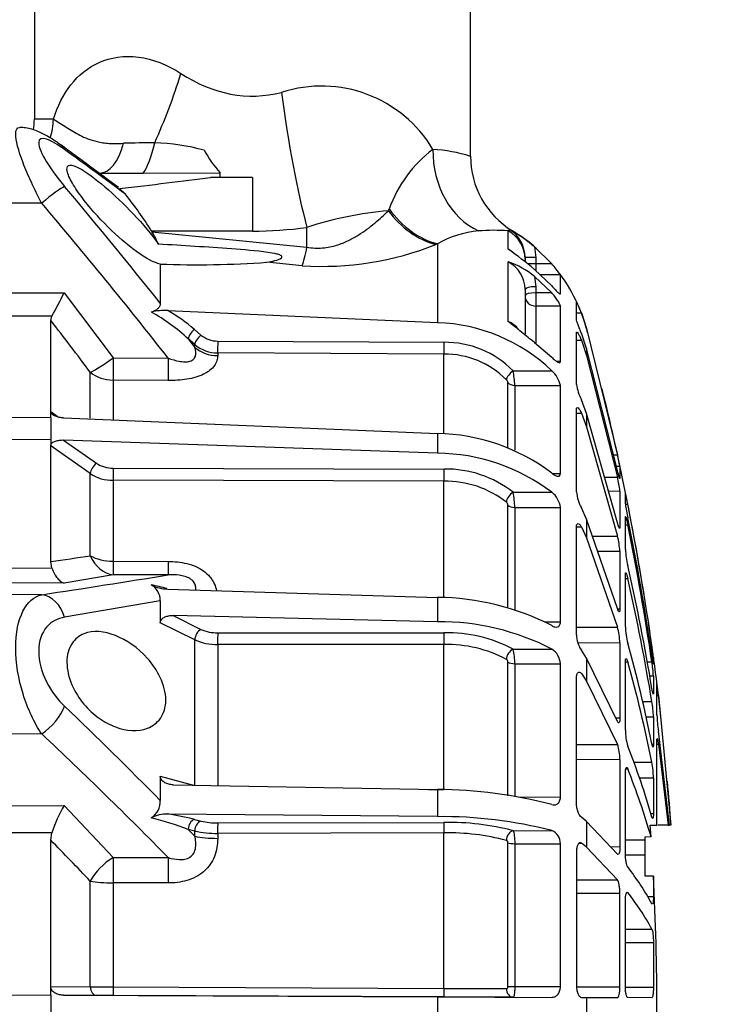
# Model space of a CAD drawing. Units: millimetres. Extents: x 1831 to 2199, y 214 to 517.
# Drawn here: x 2028 to 2035, y 432 to 441 of the extents above; entities that cross this region are included whole.
import ezdxf

# ---------------------------------------------------------------- set-up
doc = ezdxf.new("R2010")
doc.units = ezdxf.units.MM
doc.header["$LTSCALE"] = 0.1
doc.linetypes.add('DASHED', pattern=[19.05, 12.7, -6.35])
doc.layers.add('3B0960M', color=7, linetype='Continuous')
doc.layers.add('Default', color=7, linetype='Continuous')
doc.dimstyles.new('ISO-25', dxfattribs={"dimtxt": 2.5, "dimasz": 2.5, "dimexe": 1.25, "dimexo": 1, "dimgap": 1, "dimtad": 1, "dimlfac": 0.1, "dimtxsty": 'Standard', "dimcen": 2.5, "dimadec": 0, "dimazin": 0, "dimtfac": 1, "dimtmove": 0, "dimatfit": 3, "dimfxl": 1, "dimarcsym": 0})

# ---------------------------------------------------------------- blocks, each defined once
blk = doc.blocks.new('*D36')
at = {"color": 0, "linetype": 'DASHED', "lineweight": -2, "transparency": 16777216}
for p, q in [((2059.3535, 469.8592), (2059.3535, 482.0973)), ((2063.4695, 467.3592), (2058.1035, 467.3592)), ((2059.3535, 463.1845), (2059.3535, 467.3592)), ((1866.4308, 467.2879), (1861.3576, 467.2879)), ((1862.6076, 464.7879), (1862.6076, 421.6352)), ((2062.1158, 463.1845), (2058.1035, 463.1845)), ((2059.3535, 460.6845), (2059.3535, 458.1845)), ((1897.2871, 419.1352), (1861.3576, 419.1352))]:
    blk.add_line(p, q, dxfattribs=at)
at = {"color": 0, "linetype": 'DASHED', "transparency": 16777216}
for points in [[(2058.9369, 469.8592), (2059.7702, 469.8592), (2059.3535, 467.3592)], [(1862.1909, 464.7879), (1863.0243, 464.7879), (1862.6076, 467.2879)], [(2058.9369, 460.6845), (2059.7702, 460.6845), (2059.3535, 463.1845)], [(1862.1909, 421.6352), (1863.0243, 421.6352), (1862.6076, 419.1352)]]:
    blk.add_solid(points, dxfattribs=at)
at = {"layer": 'Defpoints', "color": 0, "linetype": 'DASHED', "transparency": 16777216}
for p in [(2059.3535, 467.3592), (2064.4695, 467.3592), (1867.4308, 467.2879), (2063.1158, 463.1845), (1862.6076, 419.1352), (1898.2871, 419.1352)]:
    blk.add_point(p, dxfattribs=at)
at = {"color": 0, "linetype": 'DASHED', "transparency": 16777216, "char_height": 2.5, "attachment_point": 5, "rotation": 90}
for s, insert in [('0,04', (2056.8654, 477.2282)), ('0,48', (1860.1195, 443.2116))]:
    blk.add_mtext(s, dxfattribs=dict(at, insert=insert))
blk = doc.blocks.new('SE')
at = {"layer": '3B0960M', "color": 7, "linetype": 'Continuous', "ltscale": 25.4}
for p, q in [((336.061, 277.159), (336.061, 264.52)), ((356.061, 262.829), (356.061, 277.159)), ((336.932, 264.525), (336.061, 264.52)), ((339.046, 262.044), (341.053, 262.053)), ((341.053, 262.053), (344.588, 262.068)), ((346.061, 261.842), (344.143, 261.85)), ((344.588, 261.848), (344.588, 262.068)), ((346.061, 261.842), (346.061, 259.392)), ((339.966, 261.348), (340.236, 261.082)), ((336.396, 260.673), (333.311, 260.675)), ((352.297, 260.327), (352.33, 260.417)), ((348.561, 258.652), (348.561, 259.559)), ((357.791, 259.405), (357.865, 259.454)), ((346.061, 259.392), (341.435, 259.392)), ((341.451, 259.364), (341.435, 259.392)), ((341.451, 259.364), (348.561, 258.652)), ((357.791, 258.56), (357.791, 259.405)), ((354.55, 258.809), (354.471, 258.781)), ((354.55, 258.809), (354.55, 255.191)), ((359.787, 257.891), (359.001, 258.665)), ((359.001, 258.665), (359.059, 258.186)), ((358.561, 258.186), (358.561, 258.099)), ((359.059, 258.186), (358.561, 258.186)), ((358.561, 258.099), (358.561, 258.021)), ((359.059, 258.186), (359.059, 257.891)), ((341.834, 257.882), (341.834, 256.084)), ((348.344, 257.806), (346.729, 257.964)), ((357.791, 255.249), (357.791, 257.983)), ((359.059, 257.891), (358.678, 257.891)), ((358.999, 257.635), (359.787, 256.885)), ((359.787, 257.891), (359.059, 257.891)), ((359.059, 257.891), (359.059, 257.573)), ((359.787, 256.564), (358.999, 257.313)), ((358.999, 257.313), (359.059, 256.843)), ((360.184, 257.384), (359.258, 257.388)), ((360.184, 256.522), (360.184, 257.384)), ((359.059, 256.843), (359.059, 256.563)), ((333.311, 256.552), (337.426, 256.565)), ((337.426, 256.565), (339.681, 253.588)), ((358.561, 256.714), (358.561, 254.665)), ((359.787, 256.564), (359.059, 256.563)), ((359.059, 256.563), (359.059, 255.953)), ((360.184, 255.948), (359.059, 255.953)), ((359.059, 255.953), (359.059, 254.273)), ((360.184, 253.42), (360.184, 255.948)), ((360.92, 255.338), (360.92, 256.15)), ((336.863, 255.494), (333.311, 255.484)), ((336.811, 255.302), (336.863, 255.494)), ((354.55, 255.191), (342.181, 255.745)), ((360.92, 255.64), (361.145, 255.64)), ((361.145, 255.64), (361.38, 254.921)), ((336.811, 251.126), (336.811, 255.302)), ((343.399, 254.889), (343.7, 254.629)), ((360.92, 252.368), (360.92, 254.747)), ((361.38, 254.014), (361.145, 254.709)), ((361.38, 254.921), (362.801, 249.135)), ((343.118, 254.449), (343.419, 254.059)), ((343.419, 254.188), (343.118, 254.449)), ((343.419, 254.059), (343.419, 254.188)), ((344.468, 254.351), (354.846, 254.297)), ((358.999, 254.288), (359.787, 253.615)), ((360.92, 254.391), (361.145, 254.391)), ((361.145, 254.391), (361.38, 253.697)), ((339.681, 253.588), (342.201, 253.567)), ((344.467, 253.811), (344.467, 253.687)), ((354.844, 253.756), (344.467, 253.811)), ((354.844, 250.119), (354.844, 253.756)), ((362.801, 248.424), (361.38, 254.014)), ((361.38, 254.014), (361.38, 253.697)), ((361.38, 253.697), (362.801, 248.11)), ((360.184, 253.42), (360.014, 253.421)), ((338.627, 250.812), (338.627, 252.92)), ((358.016, 252.991), (359.787, 252.995)), ((342.194, 252.541), (339.675, 252.562)), ((339.675, 252.562), (339.675, 250.753)), ((357.777, 249.469), (357.777, 252.451)), ((358.092, 252.319), (360.184, 252.312)), ((358.092, 252.319), (358.092, 249.353)), ((360.184, 248.29), (360.184, 252.312)), ((361.38, 251.039), (361.145, 251.662)), ((333.311, 250.868), (336.811, 250.857)), ((336.811, 251.126), (337.174, 250.868)), ((336.811, 251.118), (336.811, 251.126)), ((336.811, 250.857), (336.811, 251.118)), ((360.92, 247.442), (360.92, 251.225)), ((360.92, 251.048), (361.145, 251.048)), ((361.145, 251.048), (361.38, 250.426)), ((362.801, 246.025), (361.38, 251.039)), ((361.38, 251.039), (361.38, 250.426)), ((336.811, 250.857), (336.811, 250.857)), ((336.811, 250.857), (336.811, 249.839)), ((337.397, 250.833), (354.55, 250.121)), ((361.38, 250.426), (362.801, 245.418)), ((354.55, 250.121), (354.55, 249.213)), ((336.811, 249.839), (333.311, 249.828)), ((336.811, 249.839), (333.311, 249.828)), ((336.811, 249.839), (336.811, 249.839)), ((336.811, 249.839), (336.811, 249.565)), ((336.811, 249.556), (336.811, 249.565)), ((336.811, 244.246), (336.811, 249.556)), ((338.627, 248.277), (336.811, 249.556)), ((354.55, 249.213), (337.397, 249.818)), ((337.397, 249.818), (338.908, 248.754)), ((362.62, 249.135), (362.801, 249.135)), ((362.752, 248.617), (362.91, 248.616)), ((362.91, 248.616), (362.91, 248.051)), ((338.627, 244.518), (338.627, 248.277)), ((339.677, 248.528), (354.846, 248.483)), ((359.803, 248.291), (360.184, 248.29)), ((339.675, 247.972), (339.675, 244.263)), ((354.844, 247.926), (339.675, 247.972)), ((354.844, 242.595), (354.844, 247.926)), ((362.21, 248.109), (362.801, 248.11)), ((358.016, 247.421), (359.787, 247.427)), ((362.388, 247.483), (362.91, 247.481)), ((362.91, 247.481), (362.91, 245.824)), ((363.163, 246.89), (363.163, 247.402)), ((357.777, 242.132), (357.777, 246.835)), ((363.164, 246.882), (363.272, 246.882)), ((358.092, 246.729), (360.184, 246.723)), ((358.092, 246.729), (358.092, 242.05)), ((360.184, 241.482), (360.184, 246.723)), ((361.38, 246.198), (361.145, 246.707)), ((362.801, 242.102), (361.38, 246.198)), ((361.38, 246.198), (361.38, 245.332)), ((363.163, 244.796), (363.163, 246.295)), ((363.163, 245.934), (363.272, 245.935)), ((360.92, 240.894), (360.92, 245.825)), ((360.921, 245.838), (361.145, 245.839)), ((361.145, 245.839), (361.38, 245.332)), ((361.38, 245.332), (362.801, 241.244)), ((361.651, 245.416), (362.801, 245.418)), ((361.891, 244.725), (362.91, 244.722)), ((362.91, 244.722), (362.91, 242.086)), ((336.863, 243.948), (336.811, 244.246)), ((339.675, 244.263), (342.194, 244.254)), ((333.311, 243.964), (336.863, 243.948)), ((339.681, 243.646), (337.426, 243.264)), ((342.201, 243.638), (339.681, 243.646)), ((363.163, 241.261), (363.163, 243.646)), ((337.426, 243.264), (333.311, 243.284)), ((363.163, 243.469), (363.272, 243.469)), ((342.181, 242.988), (354.55, 242.606)), ((336.396, 242.728), (333.311, 242.741)), ((341.834, 242.453), (337.45, 241.698)), ((341.834, 242.453), (341.834, 241.447)), ((354.55, 242.606), (354.55, 241.493)), ((362.806, 242.086), (362.91, 242.086)), ((343.419, 240.661), (341.834, 241.447)), ((354.55, 241.493), (342.42, 241.777)), ((342.42, 241.777), (343.7, 241.141)), ((359.449, 241.483), (360.184, 241.482)), ((344.468, 240.983), (354.846, 240.978)), ((360.92, 241.238), (362.801, 241.244)), ((343.419, 233.989), (343.419, 240.661)), ((360.984, 240.533), (362.91, 240.527)), ((362.91, 240.527), (362.91, 237.092)), ((344.467, 240.447), (344.467, 233.984)), ((354.844, 240.441), (344.467, 240.447)), ((354.844, 233.802), (354.844, 240.441)), ((358.016, 240.232), (359.787, 240.239)), ((361.38, 239.821), (361.145, 240.181)), ((364.313, 240.372), (364.38, 240.372)), ((357.777, 233.506), (357.777, 239.639)), ((362.801, 236.922), (361.38, 239.821)), ((361.38, 239.821), (361.38, 238.76)), ((363.163, 236.527), (363.163, 239.634)), ((363.164, 239.653), (363.272, 239.653)), ((364.162, 239.647), (364.38, 239.647)), ((364.397, 239.847), (364.45, 239.847)), ((364.45, 239.847), (364.45, 239.578)), ((358.092, 239.566), (360.184, 239.562)), ((358.092, 239.566), (358.092, 233.461)), ((360.184, 233.459), (360.184, 239.562)), ((364.445, 239.578), (364.45, 239.578)), ((360.92, 233.173), (360.92, 238.915)), ((361.145, 239.118), (361.38, 238.76)), ((361.38, 238.76), (362.801, 235.872)), ((364.276, 239.014), (364.45, 239.014)), ((364.45, 239.014), (364.45, 238.223)), ((364.609, 237.216), (364.609, 238.641)), ((363.954, 237.832), (364.38, 237.833)), ((364.609, 238.116), (364.678, 238.116)), ((364.678, 238.116), (365.255, 232.165)), ((362.717, 237.093), (362.91, 237.092)), ((364.108, 237.135), (364.45, 237.134)), ((364.45, 237.134), (364.45, 235.876)), ((365.182, 232.164), (364.678, 236.478)), ((336.396, 236.349), (333.311, 236.34)), ((364.609, 232.162), (364.609, 236.051)), ((360.92, 235.865), (362.801, 235.872)), ((364.386, 235.877), (364.45, 235.876)), ((364.609, 235.88), (364.678, 235.88)), ((364.678, 235.88), (365.125, 232.164)), ((360.92, 235.187), (362.91, 235.183)), ((362.91, 235.183), (362.91, 231.183)), ((363.181, 234.747), (363.272, 234.747)), ((363.546, 235.05), (364.38, 235.053)), ((341.834, 234.407), (341.834, 233.298)), ((341.834, 234.407), (343.364, 234.004)), ((363.163, 230.915), (363.163, 234.535)), ((363.809, 234.337), (364.45, 234.335)), ((364.45, 234.335), (364.45, 232.697)), ((342.42, 234.021), (354.55, 233.799)), ((354.141, 233.807), (354.844, 233.802)), ((354.55, 233.799), (354.55, 232.558)), ((358.275, 233.461), (360.184, 233.459)), ((333.311, 233.042), (337.426, 233.064)), ((337.426, 233.064), (339.681, 230.689)), ((354.55, 232.558), (342.181, 232.68)), ((343.399, 232.428), (343.7, 232.352)), ((361.38, 232.342), (361.145, 232.529)), ((364.33, 232.697), (364.45, 232.697)), ((343.118, 231.977), (343.419, 231.662)), ((343.419, 231.9), (343.118, 231.977)), ((344.468, 232.271), (354.846, 232.292)), ((358.016, 231.913), (359.787, 231.921)), ((362.801, 230.839), (361.38, 232.342)), ((361.38, 232.342), (361.38, 231.159)), ((364.305, 232.161), (364.609, 232.162)), ((364.343, 231.628), (364.305, 232.161)), ((365.125, 232.164), (364.65, 232.162)), ((365.125, 232.164), (365.182, 232.164)), ((365.255, 232.165), (365.223, 232.165)), ((336.863, 231.824), (333.311, 231.805)), ((336.811, 231.477), (336.863, 231.824)), ((336.811, 224.77), (336.811, 231.477)), ((343.419, 231.662), (343.419, 231.9)), ((354.844, 231.814), (344.467, 231.793)), ((344.467, 231.793), (344.467, 231.564)), ((354.844, 224.689), (354.844, 231.814)), ((363.163, 231.492), (364.061, 231.495)), ((364.343, 231.628), (364.061, 231.626)), ((364.061, 231.626), (364.061, 231.495)), ((364.061, 231.495), (364.061, 230.81)), ((357.777, 224.773), (357.777, 231.355)), ((358.092, 231.32), (360.184, 231.317)), ((358.092, 231.32), (358.092, 224.768)), ((360.184, 224.768), (360.184, 231.317)), ((361.053, 231.343), (361.145, 231.344)), ((361.38, 231.159), (361.145, 231.344)), ((362.801, 229.667), (361.38, 231.159)), ((362.475, 231.184), (362.91, 231.183)), ((339.681, 230.689), (342.201, 230.68)), ((360.92, 230.965), (360.92, 224.802)), ((363.166, 230.812), (364.061, 230.81)), ((364.061, 230.81), (364.061, 229.847)), ((360.92, 229.659), (362.801, 229.667)), ((364.45, 229.838), (364.061, 229.847)), ((364.061, 229.847), (364.45, 229.838)), ((364.45, 229.838), (364.45, 228.902)), ((338.627, 224.762), (338.627, 229.601)), ((342.194, 229.519), (339.675, 229.528)), ((339.675, 229.528), (339.675, 224.755)), ((360.92, 229.056), (362.91, 229.054)), ((362.91, 224.762), (362.91, 229.054)), ((363.241, 229.086), (363.272, 229.086)), ((364.177, 228.902), (364.45, 228.902)), ((363.163, 224.81), (363.163, 228.693)), ((363.163, 227.401), (364.38, 227.406)), ((363.163, 226.798), (364.45, 226.797)), ((364.45, 226.797), (364.45, 224.749)), ((336.811, 224.77), (338.627, 224.762)), ((336.811, 224.757), (336.811, 224.77)), ((336.811, 224.379), (336.811, 224.757)), ((339.675, 224.755), (354.844, 224.689)), ((358.092, 224.768), (360.184, 224.768)), ((360.923, 224.762), (362.91, 224.762)), ((363.164, 224.75), (364.45, 224.749)), ((333.311, 224.395), (336.811, 224.379)), ((333.311, 224.395), (336.811, 224.379)), ((336.811, 224.379), (336.811, 224.379)), ((336.811, 224.379), (336.811, 222.94)), ((337.397, 224.377), (354.55, 224.302)), ((338.908, 224.37), (337.397, 224.377)), ((339.677, 224.367), (338.908, 224.37)), ((354.846, 224.301), (339.677, 224.367)), ((354.55, 224.302), (354.55, 223.017)), ((354.55, 224.302), (359.787, 224.279)), ((358.016, 224.287), (354.846, 224.301)), ((358.016, 224.287), (359.787, 224.279)), ((361.145, 224.273), (361.38, 224.272)), ((361.38, 224.272), (361.38, 223.047)), ((361.38, 224.272), (362.801, 224.266)), ((364.38, 224.259), (363.272, 224.264))]:
    blk.add_line(p, q, dxfattribs=at)
for centre, radius, start, end in [((349.23, 260.097), 5.941, 30.7604, 107.9993), ((333.561, 264.52), 2.5, 348.8805, 359.9363), ((186.992, 56.949), 255.304, 53.2027, 53.94026), ((207.503, 83.057), 222.06, 53.29242, 54.18374), ((343.028, 148.889), 114.562, 90.72421, 91.44305), ((341.224, 253.489), 9.959, 74.6967, 87.9484), ((347.909, 265.223), 4.581, 207.678, 223.5269), ((358, 258.334), 6.04, 127.3563, 159.8297), ((353.958, 256.235), 6.91, 72.2796, 86.8711), ((360.044, 262.811), 3.98, 179.719, 238.824), ((154.968, 107.45), 238.769, 38.4989, 40.15878), ((325.984, 249.704), 18.237, 32.0901, 38.6037), ((160.821, 111.34), 230.493, 38.10141, 40.38238), ((353.795, 243.556), 16.838, 95.1034, 108.1094), ((346.061, 278.142), 18.75, 270, 277.6623), ((357.06, 258.187), 1.502, 359.9866, 57.5827), ((360.399, 263.626), 4.882, 238.7277, 240.2071), ((338.208, 257.321), 3.833, 22.5923, 32.2172), ((356.879, 254.677), 4.743, 95.4698, 119.4035), ((357.156, 250.338), 9.089, 85.9971, 94.6021), ((354.518, 253.4), 6.915, 49.5912, 60.0251), ((354.143, 252.956), 7.5, 48.7897, 59.2291), ((349.275, 271.699), 13.924, 266.1684, 291.9141), ((357.118, 257.283), 1.443, 49.6235, 62.2296), ((348.971, 245.78), 15.528, 49.7726, 55.3894), ((343.539, 302.544), 44.694, 267.8146, 274.0929), ((357.118, 256.706), 1.443, 0.3014, 62.2202), ((356.444, 254.133), 4.079, 51.2181, 70.7276), ((356.024, 254.534), 5.042, 34.4151, 41.7358), ((354.143, 252.956), 7.5, 24.2779, 36.5409), ((318.877, 265.639), 20.649, 330.5743, 333.9323), ((356.651, 253.968), 4.795, 20.4113, 27.0767), ((354.143, 252.956), 7.5, 15.2335, 23.6853), ((342.017, 253.292), 2.459, 86.1676, 103.9193), ((337.482, 248.473), 8.214, 46.6769, 61.3113), ((338.609, 249.37), 7.308, 49.0485, 60.7394), ((200.962, 149.849), 171.975, 36.82259, 37.82056), ((354.306, 247.267), 7.928, 46.2654, 88.2308), ((357.274, 254.069), 1.288, 39.4037, 66.3526), ((246.561, 223.659), 119, 15.13994, 15.23348), ((344.463, 255.538), 1.187, 230.0281, 270.2702), ((344.46, 255.436), 1.624, 230.1701, 270.2495), ((354.883, 249.885), 4.412, 44.7536, 90.4805), ((354.879, 249.777), 3.979, 44.677, 90.5087), ((353.424, 252.134), 4.671, 2.2789, 10.5764), ((358.924, 252.037), 1.289, 12.3118, 48.0097), ((357.539, 252.401), 0.243, 12.0157, 45.7892), ((363.253, 252.721), 2.359, 188.601, 206.6757), ((246.561, 223.659), 119, 9.22461, 13.86202), ((354.335, 241.053), 9.071, 53.0593, 88.6381), ((354.458, 240.373), 8.84, 52.9296, 89.4), ((345.244, 245.18), 17.997, 11.0059, 12.6925), ((339.657, 249.884), 1.355, 236.4662, 270.8226), ((339.649, 249.832), 1.861, 236.683, 270.7854), ((354.951, 243.533), 4.952, 51.7503, 91.2134), ((354.942, 243.471), 4.456, 51.6264, 91.2668), ((358.108, 246.974), 4.829, 6.02, 13.6009), ((354.445, 246.681), 3.647, 0.7596, 11.7165), ((359.136, 246.596), 1.055, 6.8997, 51.9491), ((362.78, 247.608), 1.867, 185.1175, 208.8686), ((350.744, 244.539), 12.745, 10.5963, 12.985), ((357.577, 246.812), 0.201, 6.5543, 49.2188), ((369.333, 247.602), 6.211, 186.5832, 192.602), ((246.583, 223.663), 118.977, 8.07326, 11.25411), ((254.152, 223.772), 111.41, 8.35331, 11.63843), ((254.281, 223.475), 111.281, 8.35594, 11.64359), ((359.269, 244.51), 3.647, 3.3245, 14.4211), ((367.413, 245.065), 4.259, 183.6288, 193.4733), ((275.301, 661.59), 421.853, 278.38423, 278.63363), ((274.961, 223.787), 90.611, 9.30132, 12.93696), ((268.195, 696.707), 459.073, 278.5437, 279.27698), ((275.184, 223.214), 90.387, 9.30762, 12.94927), ((341.014, 242.468), 0.82, 358.9279, 59.9221), ((339.508, 233.426), 9.938, 74.6316, 78.8784), ((342.193, 244.64), 1.651, 242.2885, 269.5837), ((354.43, 230.878), 11.729, 62.824, 89.4096), ((354.615, 230.207), 11.286, 62.7252, 90.326), ((246.561, 223.659), 119, 6.49907, 8.75728), ((344.434, 242.762), 1.779, 245.6277, 271.101), ((355.021, 234.612), 6.368, 61.9449, 91.5792), ((360.079, 240.465), 2.831, 1.268, 15.9842), ((366.491, 241.357), 3.33, 181.6479, 194.772), ((344.422, 242.904), 2.457, 245.9072, 271.0418), ((362.292, 240.934), 1.372, 181.6636, 213.2861), ((303.432, 223.671), 62.163, 11.3458, 15.71442), ((355.008, 234.733), 5.711, 61.7829, 91.6513), ((355.506, 239.61), 2.586, 359.0415, 13.9288), ((359.35, 239.528), 0.834, 2.3482, 58.4598), ((345.987, 237.661), 18.592, 6.7539, 8.3846), ((357.618, 239.634), 0.16, 1.885, 55.177), ((303.691, 222.861), 61.902, 11.35904, 15.73994), ((357.449, 238.564), 7.015, 3.6752, 8.8821), ((353.105, 236.856), 11.642, 8.817, 8.8246), ((353.105, 236.856), 11.642, 6.2113, 8.7522), ((359.011, 236.945), 5.443, 1.9904, 9.3935), ((198.57, 92.202), 201.079, 44.56309, 46.31628), ((371.705, 237.514), 7.102, 182.3975, 188.3824), ((365.602, 236.514), 2.439, 179.7107, 197.1703), ((200.233, 91.112), 199.084, 44.51171, 46.84677), ((360.904, 235.219), 2.006, 358.9729, 18.9849), ((331.936, 223.318), 33.728, 15.8588, 21.71), ((332.118, 222.308), 33.545, 16.1299, 21.7656), ((360.206, 234.285), 4.244, 0.6776, 10.4202), ((246.561, 223.659), 119, 4.09857, 5.07174), ((354.467, 212.71), 21.09, 75.3902, 89.7734), ((340.922, 233.261), 0.913, 303.4521, 2.3457), ((342.464, 230.029), 5.881, 148.9272, 162.2314), ((342.128, 231.232), 1.448, 87.9075, 119.0334), ((338.209, 219.063), 13.815, 69.1899, 76.5403), ((339.917, 218.646), 14.216, 75.8243, 80.8377), ((354.759, 212.456), 20.103, 75.5188, 90.5957), ((344.418, 235.514), 3.243, 257.2047, 270.8828), ((355.09, 220.885), 11.41, 75.1419, 91.2275), ((359.564, 231.342), 0.62, 357.7263, 68.9798), ((231.866, 128.095), 147.314, 43.55453, 44.57021), ((344.403, 236.351), 4.558, 257.536, 270.8024), ((355.074, 221.656), 10.16, 74.9697, 91.2962), ((352.834, 222.197), 13.186, 28.8736, 37.6638), ((246.564, 223.659), 118.048, 356.99966, 3.00034), ((352.979, 221.09), 13.034, 28.9854, 37.8438), ((340.047, 358.523), 133.769, 269.39185, 269.84055), ((359.321, 1114.101), 889.423, 269.711616, 269.89616)]:
    blk.add_arc(centre, radius, start, end, dxfattribs=at)
for centre, major_axis, ratio, start_param, end_param in [((339.912, 266.616), (-2.87, -8.266), 0.311642, 1.286817, 1.678572), ((346.061, 284.329), (0, 18.75), 0.533333, 2.807433, 3.275324), ((348.561, 265.747), (1.167, -8.672), 0.132164, 4.69461, 5.488898), ((334.649, 264.525), (-0.011, 2.5), 0.912942, 4.354037, 4.708406), ((336.39, 262.125), (-0.883, -1.213), 0.605636, 2.840826, 3.136275), ((339.035, 264.544), (-0.011, 2.5), 0.495473, 3.141593, 4.241541), ((341.104, 264.349), (-0.335, -2.477), 0.252051, 0.420489, 1.230256), ((357.645, 263.135), (-0.13, -3.998), 0.827256, 4.739249, 5.945626), ((215.298, 265.579), (142.431, 0), 0.061433, 5.77843, 5.842874), ((336.39, 260.477), (1.144, 0.97), 0.09714, 0.311145, 1.482978), ((354.768, 262.625), (1.455, -3.726), 0.803639, 5.00942, 5.765502), ((354.688, 262.594), (1.47, -3.72), 0.803177, 5.024968, 5.760712), ((357.061, 258.099), (-1.5, 0), 0.997087, 3.141593, 4.204546), ((348.561, 261.48), (-0.41, -3.979), 0.101953, 0.404764, 0.79065), ((359.061, 256.714), (0.5, 0), 0.258819, 1.57516, 3.141593), ((359.061, 256.434), (0.5, 0), 0.258819, 1.57516, 3.141593), ((359.061, 256.431), (0.5, 0), 0.956903, 3.141593, 4.708026), ((343.4, 254.689), (0.262, 0.303), 0.356279, 1.185898, 2.732454), ((343.702, 254.429), (0.262, 0.303), 0.35628, 1.185899, 2.732305), ((344.48, 254.957), (-1.5, 0), 0.846961, 0.785398, 1.56207), ((344.47, 254.151), (0.002, 0.4), 0.008078, 1.047238, 2.587688), ((354.847, 254.097), (0.002, 0.4), 0.00808, 1.047238, 2.588878), ((339.688, 253.784), (-1.206, -0.892), 0.102677, 0.425338, 1.489573), ((339.688, 253.784), (-0.013, -1.5), 0.0033, 4.84332, 5.663914), ((342.207, 253.763), (-0.013, -1.5), 0.0033, 4.84332, 5.663766), ((339.688, 253.784), (-1.5, 0), 0.814288, 0.785398, 1.56207), ((358.018, 252.791), (0.29, 0.276), 0.388777, 1.22252, 2.770899), ((358.093, 252.659), (-0.4, 0), 0.849134, 0.65854, 1.566433), ((338.91, 248.471), (0.23, 0.327), 0.502263, 0.95745, 2.503471), ((339.678, 248.246), (0.001, 0.4), 0.009163, 0.785431, 2.325334), ((354.847, 248.2), (0.001, 0.4), 0.009169, 0.785431, 2.327071), ((358.018, 247.138), (0.26, 0.304), 0.548381, 1.007654, 2.556033), ((358.093, 247.002), (-0.4, 0), 0.683499, 0.65854, 1.566433), ((339.688, 245.133), (0.257, -1.478), 0.799686, 4.999809, 6.064045), ((339.688, 245.133), (-1.5, 0), 0.580461, 0.785398, 1.56207), ((339.688, 245.133), (-0.005, -1.5), 0.008365, 5.331688, 6.152282), ((342.207, 245.125), (-0.005, -1.5), 0.008365, 5.331836, 6.152282), ((336.39, 241.241), (-0.224, 1.483), 0.759358, 4.909381, 6.081214), ((343.702, 240.795), (-0.178, -0.358), 0.614011, 3.82762, 5.374026), ((344.47, 240.637), (0, -0.4), 0.009628, 3.665213, 5.205663), ((354.847, 240.631), (0, -0.4), 0.009632, 3.665213, 5.206853), ((358.018, 239.885), (-0.207, -0.342), 0.670613, 3.881234, 5.429612), ((358.093, 239.755), (-0.4, 0), 0.471284, 0.65854, 1.566433), ((336.39, 237.262), (1.028, 1.092), 0.468258, 4.25649, 5.428322), ((343.4, 232.042), (0.099, 0.388), 0.683916, 0.362654, 1.90921), ((343.702, 231.965), (0.099, 0.388), 0.683918, 0.362655, 1.90906), ((344.47, 231.885), (-0.001, 0.4), 0.009434, 0.261809, 1.802259), ((354.847, 231.906), (-0.001, 0.4), 0.009439, 0.261809, 1.803449), ((344.48, 231.898), (-1.5, 0), 0.222955, 0.785398, 1.56207), ((358.018, 231.527), (0.119, 0.382), 0.747144, 0.399975, 1.948354), ((358.093, 231.41), (-0.4, 0), 0.226951, 0.65854, 1.566433), ((339.688, 229.776), (-1.1, -1.02), 0.492859, 4.289185, 5.35342), ((339.688, 229.776), (0.005, 1.5), 0.008248, 0.916331, 1.736924), ((342.207, 229.767), (-0.005, -1.5), 0.008248, 4.057923, 4.878369), ((339.688, 229.776), (-1.5, 0), 0.165341, 0.785398, 1.56207), ((338.91, 224.77), (-0.002, -0.4), 0.707222, 4.737163, 6.283185), ((339.678, 224.767), (-0.002, -0.4), 0.008596, 4.743281, 6.283185), ((358.093, 224.781), (-0.4, 0), 0.032846, 0.65854, 1.566433), ((354.847, 224.701), (-0.002, -0.4), 0.008603, 4.741544, 6.283185), ((358.018, 224.687), (-0.002, -0.4), 0.772758, 4.734806, 6.283185)]:
    blk.add_ellipse(centre, major_axis=major_axis, ratio=ratio, start_param=start_param, end_param=end_param, dxfattribs=at)
for points, knots in [([(336.932, 264.525), (337.125, 265.124), (337.392, 265.653), (338.085, 266.533), (338.519, 266.892), (339.561, 267.353), (340.178, 267.451), (341.482, 267.285), (342.157, 267.023), (342.781, 266.616)], [0, 0, 0, 0, 0.25, 0.25, 0.5, 0.5, 0.75, 0.75, 1, 1, 1, 1]), ([(336.932, 264.525), (337.139, 264.409), (337.331, 264.281), (337.723, 264.027), (337.921, 263.901), (338.259, 263.729), (338.379, 263.674), (338.641, 263.575), (338.783, 263.529), (339.025, 263.473), (339.11, 263.456), (339.292, 263.428), (339.387, 263.417), (339.586, 263.403), (339.69, 263.399), (339.909, 263.4), (340.024, 263.405), (340.143, 263.415)], [0, 0, 0, 0, 0.25, 0.25, 0.5, 0.5, 0.625, 0.625, 0.75, 0.75, 0.8125, 0.8125, 0.875, 0.875, 0.9375, 0.9375, 1, 1, 1, 1]), ([(336.396, 260.673), (336.225, 260.997), (336.068, 261.314), (335.78, 261.938), (335.65, 262.243), (335.331, 263.08), (335.206, 263.554), (335.204, 264.043), (335.268, 264.144), (335.386, 264.143)], [0, 0, 0, 0, 0.125, 0.125, 0.25, 0.25, 0.5, 0.5, 0.6818522, 0.6818522, 0.6818522, 0.6818522]), ([(337.274, 263.332), (337.201, 263.387), (336.99, 263.543), (336.641, 263.76), (336.272, 263.947), (335.957, 264.061), (335.67, 264.13), (335.488, 264.137), (335.388, 264.141)], [0, 0, 0, 0, 0.113651, 0.382176, 0.596708, 0.743651, 0.881967, 1, 1, 1, 1]), ([(337.45, 263.125), (337.132, 263.356), (336.844, 263.528), (336.402, 263.671), (336.26, 263.626), (336.258, 263.248), (336.399, 262.922), (336.839, 262.205), (337.131, 261.814), (337.45, 261.434)], [0, 0, 0, 0, 0.25, 0.25, 0.5, 0.5, 0.75, 0.75, 1, 1, 1, 1]), ([(341.834, 257.882), (341.569, 257.922), (341.158, 258.157), (340.317, 258.768), (339.867, 259.156), (339, 260.013), (338.57, 260.495), (338.038, 261.211), (337.88, 261.449), (337.644, 261.877), (337.569, 262.067), (337.543, 262.331), (337.594, 262.402), (337.794, 262.419), (337.94, 262.368), (338.445, 262.105), (338.869, 261.786), (339.729, 261.05), (340.18, 260.621), (341.031, 259.722), (341.452, 259.233), (341.748, 258.793)], [0, 0, 0, 0, 0.125, 0.125, 0.25, 0.25, 0.375, 0.375, 0.4375, 0.4375, 0.5, 0.5, 0.5625, 0.5625, 0.625, 0.625, 0.75, 0.75, 0.875, 0.875, 1, 1, 1, 1]), ([(348.561, 258.652), (348.679, 258.632), (348.797, 258.619), (349.036, 258.608), (349.157, 258.611), (349.505, 258.639), (349.723, 258.685), (350.017, 258.774), (350.111, 258.808), (350.291, 258.879), (350.377, 258.918), (350.624, 259.036), (350.774, 259.121), (351.197, 259.383), (351.444, 259.569), (351.899, 259.947), (352.105, 260.137), (352.297, 260.327)], [0, 0, 0, 0, 0.0625, 0.0625, 0.125, 0.125, 0.25, 0.25, 0.3125, 0.3125, 0.375, 0.375, 0.5, 0.5, 0.75, 0.75, 1, 1, 1, 1]), ([(346.729, 257.964), (346.852, 257.984), (346.974, 258.008), (347.207, 258.071), (347.333, 258.106), (347.422, 258.203), (347.406, 258.248), (347.304, 258.305), (347.238, 258.324), (347.042, 258.373), (346.906, 258.395), (346.218, 258.493), (345.66, 258.534), (343.986, 258.66), (342.866, 258.726), (341.748, 258.793)], [0, 0, 0, 0, 0.0625, 0.0625, 0.125, 0.125, 0.15625, 0.15625, 0.1875, 0.1875, 0.25, 0.25, 0.5, 0.5, 1, 1, 1, 1]), ([(359.787, 256.885), (359.836, 256.83), (359.883, 256.779), (359.975, 256.681), (360.017, 256.636), (360.093, 256.563), (360.125, 256.534), (360.159, 256.512), (360.168, 256.508), (360.18, 256.509), (360.184, 256.513), (360.184, 256.522)], [0, 0, 0, 0, 0.25, 0.25, 0.5, 0.5, 0.75, 0.75, 0.875, 0.875, 1, 1, 1, 1]), ([(360.184, 255.948), (360.184, 255.97), (360.171, 256.008), (360.125, 256.102), (360.093, 256.159), (360.017, 256.276), (359.975, 256.335), (359.883, 256.453), (359.836, 256.51), (359.787, 256.564)], [0, 0, 0, 0, 0.25, 0.25, 0.5, 0.5, 0.75, 0.75, 1, 1, 1, 1]), ([(341.834, 256.084), (341.834, 256.043), (341.827, 256.003), (341.795, 255.925), (341.77, 255.886), (341.701, 255.816), (341.657, 255.782), (341.552, 255.724), (341.492, 255.699), (341.425, 255.679)], [0, 0, 0, 0, 0.25, 0.25, 0.5, 0.5, 0.75, 0.75, 1, 1, 1, 1]), ([(358.999, 254.288), (358.899, 254.362), (358.799, 254.441), (358.597, 254.601), (358.495, 254.684), (358.294, 254.849), (358.194, 254.931), (357.993, 255.092), (357.892, 255.172), (357.791, 255.249)], [0, 0, 0, 0, 0.25, 0.25, 0.5, 0.5, 0.75, 0.75, 1, 1, 1, 1]), ([(361.145, 254.709), (361.119, 254.774), (361.093, 254.84), (361.041, 254.973), (361.016, 255.037), (360.983, 255.125), (360.973, 255.153), (360.955, 255.204), (360.947, 255.228), (360.927, 255.291), (360.92, 255.322), (360.92, 255.338)], [0, 0, 0, 0, 0.25, 0.25, 0.5, 0.5, 0.625, 0.625, 0.75, 0.75, 1, 1, 1, 1]), ([(360.92, 254.747), (360.92, 254.768), (360.927, 254.774), (360.953, 254.757), (360.972, 254.734), (361.016, 254.667), (361.041, 254.622), (361.093, 254.516), (361.119, 254.456), (361.145, 254.391)], [0, 0, 0, 0, 0.25, 0.25, 0.5, 0.5, 0.75, 0.75, 1, 1, 1, 1]), ([(342.201, 253.567), (342.365, 253.508), (342.532, 253.458), (342.788, 253.412), (342.874, 253.402), (343.042, 253.401), (343.124, 253.409), (343.268, 253.453), (343.33, 253.489), (343.417, 253.582), (343.442, 253.638), (343.468, 253.753), (343.469, 253.814), (343.454, 253.936), (343.439, 253.997), (343.419, 254.059)], [0, 0, 0, 0, 0.25, 0.25, 0.375, 0.375, 0.5, 0.5, 0.625, 0.625, 0.75, 0.75, 0.875, 0.875, 1, 1, 1, 1]), ([(344.467, 253.687), (344.467, 253.609), (344.455, 253.531), (344.406, 253.377), (344.367, 253.299), (344.261, 253.151), (344.193, 253.08), (344.069, 252.981), (344.023, 252.948), (343.926, 252.888), (343.874, 252.859), (343.711, 252.779), (343.589, 252.733), (343.331, 252.656), (343.197, 252.626), (342.917, 252.579), (342.773, 252.564), (342.485, 252.544), (342.34, 252.54), (342.194, 252.541)], [0, 0, 0, 0, 0.125, 0.125, 0.25, 0.25, 0.375, 0.375, 0.4375, 0.4375, 0.5, 0.5, 0.625, 0.625, 0.75, 0.75, 0.875, 0.875, 1, 1, 1, 1]), ([(359.787, 253.615), (359.836, 253.566), (359.883, 253.522), (359.975, 253.444), (360.017, 253.413), (360.093, 253.369), (360.125, 253.357), (360.159, 253.363), (360.168, 253.369), (360.18, 253.388), (360.184, 253.402), (360.184, 253.42)], [0, 0, 0, 0, 0.25, 0.25, 0.5, 0.5, 0.75, 0.75, 0.875, 0.875, 1, 1, 1, 1]), ([(337.397, 250.833), (337.333, 250.835), (337.27, 250.843), (337.147, 250.867), (337.086, 250.884), (336.974, 250.93), (336.922, 250.959), (336.841, 251.031), (336.814, 251.075), (336.811, 251.118)], [0, 0, 0, 0, 0.25, 0.25, 0.5, 0.5, 0.75, 0.75, 1, 1, 1, 1]), ([(360.92, 251.225), (360.92, 251.263), (360.927, 251.288), (360.953, 251.308), (360.972, 251.303), (361.016, 251.268), (361.041, 251.238), (361.093, 251.156), (361.119, 251.106), (361.145, 251.048)], [0, 0, 0, 0, 0.25, 0.25, 0.5, 0.5, 0.75, 0.75, 1, 1, 1, 1]), ([(336.811, 249.565), (336.814, 249.611), (336.842, 249.655), (336.922, 249.723), (336.974, 249.75), (337.086, 249.789), (337.147, 249.802), (337.27, 249.818), (337.333, 249.82), (337.397, 249.818)], [0, 0, 0, 0, 0.25, 0.25, 0.5, 0.5, 0.75, 0.75, 1, 1, 1, 1]), ([(359.787, 248.303), (359.836, 248.263), (359.883, 248.23), (359.975, 248.178), (360.017, 248.161), (360.074, 248.153), (360.092, 248.153), (360.123, 248.16), (360.137, 248.168), (360.171, 248.201), (360.184, 248.239), (360.184, 248.29)], [0, 0, 0, 0, 0.25, 0.25, 0.5, 0.5, 0.625, 0.625, 0.75, 0.75, 1, 1, 1, 1]), ([(362.907, 248.039), (362.906, 248.039), (362.904, 248.041), (362.896, 248.057), (362.888, 248.081), (362.858, 248.185), (362.83, 248.297), (362.801, 248.424)], [0.141365, 0.141365, 0.141365, 0.141365, 0.25, 0.25, 0.5, 0.5, 1, 1, 1, 1]), ([(360.92, 245.825), (360.92, 245.878), (360.927, 245.919), (360.953, 245.974), (360.972, 245.988), (361.016, 245.988), (361.041, 245.975), (361.093, 245.923), (361.119, 245.886), (361.145, 245.839)], [0, 0, 0, 0, 0.25, 0.25, 0.5, 0.5, 0.75, 0.75, 1, 1, 1, 1]), ([(362.897, 245.765), (362.892, 245.765), (362.885, 245.773), (362.868, 245.806), (362.855, 245.837), (362.829, 245.918), (362.815, 245.968), (362.801, 246.025)], [0.3112927, 0.3112927, 0.3112927, 0.3112927, 0.5, 0.5, 0.75, 0.75, 1, 1, 1, 1]), ([(363.163, 246.295), (363.163, 246.317), (363.166, 246.324), (363.177, 246.31), (363.185, 246.289), (363.206, 246.221), (363.218, 246.175), (363.244, 246.066), (363.258, 246.002), (363.272, 245.935)], [0, 0, 0, 0, 0.25, 0.25, 0.5, 0.5, 0.75, 0.75, 1, 1, 1, 1]), ([(342.194, 244.254), (342.486, 244.253), (342.775, 244.225), (343.196, 244.121), (343.33, 244.076), (343.586, 243.964), (343.709, 243.895), (343.927, 243.737), (344.024, 243.648), (344.149, 243.499), (344.188, 243.447), (344.256, 243.34), (344.286, 243.285), (344.36, 243.13), (344.395, 243.027), (344.42, 242.923)], [0, 0, 0, 0, 0.25, 0.25, 0.375, 0.375, 0.5, 0.5, 0.625, 0.625, 0.6875, 0.6875, 0.75, 0.75, 0.858655, 0.858655, 0.858655, 0.858655]), ([(336.863, 243.948), (336.899, 243.851), (336.938, 243.765), (337.024, 243.61), (337.07, 243.541), (337.167, 243.425), (337.217, 243.378), (337.294, 243.323), (337.321, 243.307), (337.373, 243.281), (337.4, 243.271), (337.426, 243.264)], [0, 0, 0, 0, 0.25, 0.25, 0.5, 0.5, 0.75, 0.75, 0.875, 0.875, 1, 1, 1, 1]), ([(343.464, 242.948), (343.468, 243.003), (343.466, 243.059), (343.443, 243.179), (343.417, 243.244), (343.352, 243.335), (343.326, 243.364), (343.267, 243.418), (343.234, 243.443), (343.124, 243.51), (343.042, 243.543), (342.875, 243.593), (342.789, 243.609), (342.532, 243.643), (342.365, 243.645), (342.201, 243.638)], [0.1408559, 0.1408559, 0.1408559, 0.1408559, 0.25, 0.25, 0.375, 0.375, 0.4375, 0.4375, 0.5, 0.5, 0.625, 0.625, 0.75, 0.75, 1, 1, 1, 1]), ([(363.163, 243.646), (363.163, 243.684), (363.166, 243.71), (363.174, 243.726), (363.176, 243.729), (363.18, 243.729)], [0, 0, 0, 0, 0.25, 0.25, 0.3508716, 0.3508716, 0.3508716, 0.3508716]), ([(363.184, 243.727), (363.188, 243.725), (363.191, 243.72), (363.206, 243.697), (363.218, 243.666), (363.244, 243.582), (363.258, 243.529), (363.272, 243.469)], [0.3967603, 0.3967603, 0.3967603, 0.3967603, 0.5, 0.5, 0.75, 0.75, 1, 1, 1, 1]), ([(336.396, 236.349), (336.225, 236.607), (336.068, 236.889), (335.78, 237.504), (335.65, 237.838), (335.331, 238.866), (335.206, 239.614), (335.204, 240.976), (335.325, 241.56), (335.755, 242.398), (336.054, 242.644), (336.396, 242.728)], [0, 0, 0, 0, 0.125, 0.125, 0.25, 0.25, 0.5, 0.5, 0.75, 0.75, 1, 1, 1, 1]), ([(362.91, 242.086), (362.91, 242.041), (362.907, 242.005), (362.896, 241.959), (362.888, 241.948), (362.868, 241.952), (362.855, 241.966), (362.829, 242.018), (362.815, 242.056), (362.801, 242.102)], [0, 0, 0, 0, 0.25, 0.25, 0.5, 0.5, 0.75, 0.75, 1, 1, 1, 1]), ([(337.45, 241.698), (337.132, 241.645), (336.844, 241.505), (336.402, 240.987), (336.26, 240.6), (336.258, 239.682), (336.399, 239.174), (336.839, 238.299), (337.131, 237.921), (337.45, 237.615)], [0, 0, 0, 0, 0.25, 0.25, 0.5, 0.5, 0.75, 0.75, 1, 1, 1, 1]), ([(341.834, 241.447), (341.834, 241.505), (341.859, 241.559), (341.939, 241.648), (341.991, 241.682), (342.104, 241.734), (342.165, 241.751), (342.291, 241.774), (342.355, 241.778), (342.42, 241.777)], [0, 0, 0, 0, 0.25, 0.25, 0.5, 0.5, 0.75, 0.75, 1, 1, 1, 1]), ([(359.787, 241.312), (359.836, 241.284), (359.883, 241.263), (359.975, 241.241), (360.017, 241.24), (360.093, 241.262), (360.125, 241.287), (360.171, 241.365), (360.184, 241.419), (360.184, 241.482)], [0, 0, 0, 0, 0.25, 0.25, 0.5, 0.5, 0.75, 0.75, 1, 1, 1, 1]), ([(342.089, 237.904), (342.089, 237.566), (341.992, 237.277), (341.684, 236.846), (341.479, 236.703), (340.807, 236.44), (340.292, 236.477), (339.528, 236.762), (339.274, 236.897), (338.789, 237.242), (338.55, 237.459), (338.121, 237.97), (337.927, 238.27), (337.642, 238.933), (337.555, 239.301), (337.553, 239.966), (337.639, 240.265), (337.921, 240.702), (338.114, 240.848), (338.759, 241.109), (339.271, 241.057), (340.287, 240.658), (340.802, 240.311), (341.476, 239.551), (341.682, 239.257), (341.989, 238.606), (342.089, 238.242), (342.089, 237.904)], [0, 0, 0, 0, 0.0625, 0.0625, 0.125, 0.125, 0.25, 0.25, 0.3125, 0.3125, 0.375, 0.375, 0.4375, 0.4375, 0.5, 0.5, 0.5625, 0.5625, 0.625, 0.625, 0.75, 0.75, 0.875, 0.875, 0.9375, 0.9375, 1, 1, 1, 1]), ([(363.163, 239.634), (363.163, 239.687), (363.166, 239.73), (363.177, 239.788), (363.185, 239.804), (363.206, 239.806), (363.218, 239.793), (363.244, 239.741), (363.258, 239.702), (363.272, 239.653)], [0, 0, 0, 0, 0.25, 0.25, 0.5, 0.5, 0.75, 0.75, 1, 1, 1, 1]), ([(364.449, 239.568), (364.448, 239.568), (364.446, 239.571), (364.441, 239.589), (364.436, 239.613), (364.417, 239.718), (364.399, 239.83), (364.38, 239.957)], [0.1289575, 0.1289575, 0.1289575, 0.1289575, 0.25, 0.25, 0.5, 0.5, 1, 1, 1, 1]), ([(360.92, 238.915), (360.92, 238.978), (360.927, 239.033), (360.953, 239.12), (360.972, 239.151), (361.038, 239.204), (361.093, 239.185), (361.145, 239.118)], [0, 0, 0, 0, 0.25, 0.25, 0.5, 0.5, 1, 1, 1, 1]), ([(364.442, 238.17), (364.439, 238.17), (364.435, 238.177), (364.417, 238.231), (364.399, 238.318), (364.38, 238.432)], [0.3020347, 0.3020347, 0.3020347, 0.3020347, 0.5, 0.5, 1, 1, 1, 1]), ([(362.91, 237.092), (362.91, 237.036), (362.907, 236.987), (362.896, 236.91), (362.888, 236.882), (362.868, 236.851), (362.855, 236.849), (362.829, 236.868), (362.815, 236.889), (362.801, 236.922)], [0, 0, 0, 0, 0.25, 0.25, 0.5, 0.5, 0.75, 0.75, 1, 1, 1, 1]), ([(364.609, 236.051), (364.609, 236.092), (364.611, 236.12), (364.616, 236.14), (364.618, 236.143), (364.62, 236.143)], [0, 0, 0, 0, 0.25, 0.25, 0.3639477, 0.3639477, 0.3639477, 0.3639477]), ([(364.622, 236.142), (364.625, 236.14), (364.627, 236.136), (364.636, 236.114), (364.644, 236.083), (364.661, 235.997), (364.669, 235.943), (364.678, 235.88)], [0.4002409, 0.4002409, 0.4002409, 0.4002409, 0.5, 0.5, 0.75, 0.75, 1, 1, 1, 1]), ([(364.45, 235.876), (364.45, 235.833), (364.448, 235.799), (364.441, 235.755), (364.436, 235.745), (364.417, 235.752), (364.399, 235.807), (364.38, 235.901)], [0, 0, 0, 0, 0.25, 0.25, 0.5, 0.5, 1, 1, 1, 1]), ([(363.163, 234.535), (363.163, 234.598), (363.166, 234.654), (363.177, 234.743), (363.185, 234.777), (363.206, 234.816), (363.218, 234.821), (363.244, 234.805), (363.258, 234.782), (363.272, 234.747)], [0, 0, 0, 0, 0.25, 0.25, 0.5, 0.5, 0.75, 0.75, 1, 1, 1, 1]), ([(342.42, 234.021), (342.355, 234.022), (342.292, 234.03), (342.167, 234.06), (342.105, 234.082), (341.992, 234.143), (341.939, 234.183), (341.86, 234.283), (341.834, 234.344), (341.834, 234.407)], [0, 0, 0, 0, 0.25, 0.25, 0.5, 0.5, 0.75, 0.75, 1, 1, 1, 1]), ([(359.787, 233.118), (359.836, 233.103), (359.883, 233.097), (359.975, 233.106), (360.017, 233.12), (360.093, 233.175), (360.125, 233.216), (360.159, 233.295), (360.168, 233.324), (360.18, 233.388), (360.184, 233.423), (360.184, 233.459)], [0, 0, 0, 0, 0.25, 0.25, 0.5, 0.5, 0.75, 0.75, 0.875, 0.875, 1, 1, 1, 1]), ([(361.145, 232.529), (361.119, 232.547), (361.093, 232.577), (361.041, 232.657), (361.016, 232.708), (360.972, 232.825), (360.953, 232.892), (360.928, 233.031), (360.92, 233.104), (360.92, 233.173)], [0, 0, 0, 0, 0.25, 0.25, 0.5, 0.5, 0.75, 0.75, 1, 1, 1, 1]), ([(364.45, 232.697), (364.45, 232.642), (364.448, 232.594), (364.441, 232.519), (364.436, 232.492), (364.417, 232.448), (364.399, 232.469), (364.38, 232.535)], [0, 0, 0, 0, 0.25, 0.25, 0.5, 0.5, 1, 1, 1, 1]), ([(344.467, 231.564), (344.467, 231.421), (344.455, 231.28), (344.406, 231.001), (344.367, 230.861), (344.261, 230.597), (344.193, 230.472), (344.069, 230.296), (344.023, 230.239), (343.926, 230.133), (343.874, 230.083), (343.711, 229.943), (343.589, 229.861), (343.331, 229.727), (343.197, 229.674), (342.917, 229.592), (342.773, 229.563), (342.485, 229.527), (342.34, 229.519), (342.194, 229.519)], [0, 0, 0, 0, 0.125, 0.125, 0.25, 0.25, 0.375, 0.375, 0.4375, 0.4375, 0.5, 0.5, 0.625, 0.625, 0.75, 0.75, 0.875, 0.875, 1, 1, 1, 1]), ([(342.201, 230.68), (342.365, 230.634), (342.532, 230.6), (342.788, 230.591), (342.874, 230.596), (343.042, 230.63), (343.124, 230.659), (343.268, 230.752), (343.33, 230.817), (343.417, 230.969), (343.442, 231.055), (343.468, 231.227), (343.469, 231.315), (343.454, 231.49), (343.439, 231.576), (343.419, 231.662)], [0, 0, 0, 0, 0.25, 0.25, 0.375, 0.375, 0.5, 0.5, 0.625, 0.625, 0.75, 0.75, 0.875, 0.875, 1, 1, 1, 1]), ([(357.777, 231.355), (357.777, 231.381), (357.769, 231.409), (357.743, 231.45), (357.726, 231.463), (357.709, 231.469)], [0, 0, 0, 0, 0.5, 0.5, 1, 1, 1, 1]), ([(358.016, 231.913), (358.026, 231.897), (358.036, 231.869), (358.055, 231.792), (358.063, 231.744), (358.084, 231.581), (358.092, 231.446), (358.092, 231.32)], [0, 0, 0, 0, 0.25, 0.25, 0.5, 0.5, 1, 1, 1, 1]), ([(361.145, 231.344), (361.119, 231.361), (361.093, 231.365), (361.041, 231.348), (361.016, 231.326), (360.983, 231.276), (360.973, 231.256), (360.955, 231.21), (360.947, 231.184), (360.927, 231.1), (360.92, 231.034), (360.92, 230.965)], [0, 0, 0, 0, 0.25, 0.25, 0.5, 0.5, 0.625, 0.625, 0.75, 0.75, 1, 1, 1, 1]), ([(362.91, 231.183), (362.91, 231.119), (362.907, 231.06), (362.896, 230.957), (362.888, 230.915), (362.872, 230.866), (362.866, 230.852), (362.859, 230.842)], [0, 0, 0, 0, 0.25, 0.25, 0.5, 0.5, 0.6381689, 0.6381689, 0.6381689, 0.6381689]), ([(363.272, 230.254), (363.258, 230.272), (363.244, 230.304), (363.218, 230.389), (363.206, 230.444), (363.185, 230.566), (363.177, 230.635), (363.166, 230.775), (363.163, 230.847), (363.163, 230.915)], [0, 0, 0, 0, 0.25, 0.25, 0.5, 0.5, 0.75, 0.75, 1, 1, 1, 1]), ([(362.91, 229.054), (362.91, 229.12), (362.907, 229.187), (362.896, 229.319), (362.888, 229.382), (362.858, 229.55), (362.83, 229.633), (362.801, 229.667)], [0, 0, 0, 0, 0.25, 0.25, 0.5, 0.5, 1, 1, 1, 1]), ([(363.163, 228.693), (363.163, 228.763), (363.166, 228.829), (363.177, 228.944), (363.185, 228.993), (363.206, 229.065), (363.218, 229.089), (363.235, 229.102), (363.24, 229.104), (363.245, 229.104)], [0, 0, 0, 0, 0.25, 0.25, 0.5, 0.5, 0.75, 0.75, 0.8369852, 0.8369852, 0.8369852, 0.8369852]), ([(364.45, 228.902), (364.45, 228.839), (364.448, 228.781), (364.441, 228.68), (364.436, 228.638), (364.426, 228.588), (364.421, 228.574), (364.417, 228.563)], [0, 0, 0, 0, 0.25, 0.25, 0.5, 0.5, 0.6550346, 0.6550346, 0.6550346, 0.6550346]), ([(364.38, 227.406), (364.39, 227.389), (364.399, 227.36), (364.416, 227.282), (364.423, 227.233), (364.443, 227.066), (364.45, 226.928), (364.45, 226.797)], [0, 0, 0, 0, 0.25, 0.25, 0.5, 0.5, 1, 1, 1, 1]), ([(337.397, 224.377), (337.333, 224.377), (337.271, 224.384), (337.148, 224.412), (337.086, 224.434), (336.975, 224.494), (336.922, 224.533), (336.842, 224.632), (336.814, 224.694), (336.811, 224.757)], [0, 0, 0, 0, 0.25, 0.25, 0.5, 0.5, 0.75, 0.75, 1, 1, 1, 1]), ([(357.709, 224.679), (357.726, 224.679), (357.743, 224.687), (357.768, 224.72), (357.777, 224.746), (357.777, 224.773)], [0, 0, 0, 0, 0.5, 0.5, 1, 1, 1, 1]), ([(358.092, 224.768), (358.092, 224.703), (358.09, 224.64), (358.082, 224.523), (358.077, 224.47), (358.056, 224.338), (358.037, 224.287), (358.016, 224.287)], [0, 0, 0, 0, 0.25, 0.25, 0.5, 0.5, 1, 1, 1, 1]), ([(359.787, 224.279), (359.836, 224.279), (359.883, 224.288), (359.975, 224.327), (360.017, 224.356), (360.093, 224.439), (360.125, 224.493), (360.159, 224.588), (360.168, 224.621), (360.18, 224.693), (360.184, 224.73), (360.184, 224.768)], [0, 0, 0, 0, 0.25, 0.25, 0.5, 0.5, 0.75, 0.75, 0.875, 0.875, 1, 1, 1, 1]), ([(360.92, 224.802), (360.92, 224.73), (360.927, 224.659), (360.953, 224.529), (360.972, 224.471), (361.016, 224.375), (361.041, 224.337), (361.093, 224.286), (361.119, 224.273), (361.145, 224.273)], [0, 0, 0, 0, 0.25, 0.25, 0.5, 0.5, 0.75, 0.75, 1, 1, 1, 1]), ([(362.801, 224.266), (362.815, 224.266), (362.829, 224.278), (362.856, 224.327), (362.867, 224.362), (362.898, 224.498), (362.91, 224.627), (362.91, 224.762)], [0, 0, 0, 0, 0.25, 0.25, 0.5, 0.5, 1, 1, 1, 1]), ([(363.272, 224.264), (363.258, 224.264), (363.244, 224.278), (363.218, 224.333), (363.206, 224.373), (363.185, 224.474), (363.177, 224.535), (363.166, 224.666), (363.163, 224.738), (363.163, 224.81)], [0, 0, 0, 0, 0.25, 0.25, 0.5, 0.5, 0.75, 0.75, 1, 1, 1, 1]), ([(364.45, 224.749), (364.45, 224.683), (364.448, 224.618), (364.441, 224.499), (364.436, 224.445), (364.417, 224.31), (364.399, 224.259), (364.38, 224.259)], [0, 0, 0, 0, 0.25, 0.25, 0.5, 0.5, 1, 1, 1, 1])]:
    blk.add_open_spline(points, degree=3, knots=knots, dxfattribs=at)
for points in [[(362.91, 245.824), (362.91, 245.798), (362.908, 245.781), (362.904, 245.772)], [(364.45, 238.223), (364.45, 238.198), (364.449, 238.181), (364.446, 238.174)], [(362.83, 230.821), (362.821, 230.821), (362.811, 230.827), (362.801, 230.839)], [(364.399, 228.546), (364.393, 228.546), (364.387, 228.552), (364.38, 228.564)]]:
    blk.add_open_spline(points, degree=3, dxfattribs=at)

msp = doc.modelspace()

# ---------------------------------------------------------------- block references
at = {"layer": 'Default', "xscale": 0.1991304761213541, "yscale": 0.1991304761213541, "zscale": 0.1991304761213541}
msp.add_blockref('SE', (1961.6509, 387.247), dxfattribs=at)

# ---------------------------------------------------------------- dimensions: what is measured, and where the dimension line sits
at = {"linetype": 'DASHED'}
for base, p1, p2, middle in [((2059.3535, 467.3592), (2063.1158, 463.1845), (2064.4695, 467.3592), (2056.8654, 477.2282)), ((1862.6076, 419.1352), (1867.4308, 467.2879), (1898.2871, 419.1352), (1860.1195, 443.2116))]:
    dim = msp.add_linear_dim(base=base, p1=p1, p2=p2, angle=90, dimstyle='ISO-25', override={"dimlfac": 0.01, "dimarcsym": 1}, dxfattribs=at)
    dim.commit()
    dim.dimension.update_dxf_attribs({"geometry": '*D36', "text_midpoint": middle})

doc.saveas('drawing.dxf')
